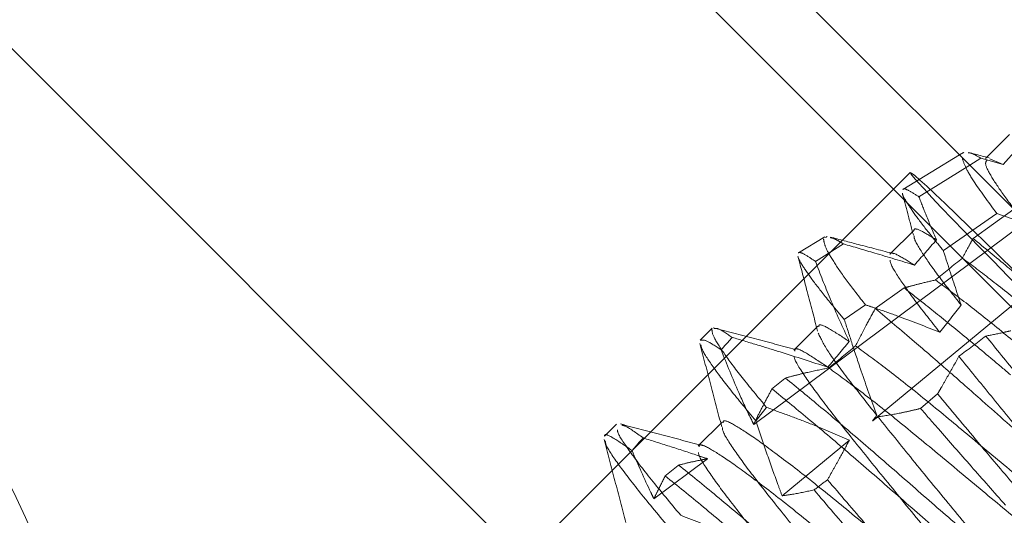
# Model space of a CAD drawing. Units: inches. Extents: x 0.6 to 16.5, y 0.4 to 10.6.
# Drawn here: x 14.2 to 14.2, y 9 to 9 of the extents above; entities that cross this region are included whole.
import ezdxf

# ---------------------------------------------------------------- set-up
doc = ezdxf.new("R2010")
doc.units = ezdxf.units.IN
doc.header["$MEASUREMENT"] = 0
doc.linetypes.add('HIDDEN', pattern=[0.07500000000000001, 0.05, -0.025])
doc.layers.add('FORMAT', color=7, linetype='Continuous')
doc.styles.add('SLDTEXTSTYLE2', font='TXT', dxfattribs={"width": 0.605})
doc.dimstyles.new('SLDDIMSTYLE4', dxfattribs={"dimtxt": 0.125, "dimasz": 0.094, "dimexe": 0, "dimexo": 0.0625, "dimgap": 0.03125, "dimtad": 0, "dimtih": 1, "dimtoh": 1, "dimlfac": 3, "dimrnd": 1e-09, "dimzin": 4, "dimdsep": 46, "dimtxsty": 'SLDTEXTSTYLE2', "dimsah": 1, "dimcen": 0.09, "dimadec": 0, "dimazin": 1, "dimtfac": 1, "dimtofl": 0, "dimtmove": 0, "dimatfit": 3, "dimfxl": 1, "dimfrac": 2, "dimtolj": 1, "dimtzin": 12, "dimarcsym": 0})

# ---------------------------------------------------------------- blocks, each defined once
blk = doc.blocks.new('_D_9')
at = {"layer": 'FORMAT'}
for p, q in [((14.0842727184, 9.1046469726), (15.7508807539, 9.1046469726)), ((15.6258807539, 9.1046469726), (15.6258807539, 8.0441066048)), ((15.5423303849, 8.0154607724), (15.5136845525, 8.0154607724)), ((15.5136845525, 8.0154607724), (15.5136845525, 7.8236204952)), ((16.1391185724, 8.0154607724), (16.1677644049, 8.0154607724)), ((16.1677644049, 8.0154607724), (16.1677644049, 7.8236204952)), ((15.5136845525, 7.8236204952), (15.5423303849, 7.8236204952)), ((16.1677644049, 7.8236204952), (16.1391185724, 7.8236204952)), ((15.6258807539, 4.7379803059), (15.6258807539, 7.7949746628)), ((14.0842727184, 4.7379803059), (15.7508807539, 4.7379803059))]:
    blk.add_line(p, q, dxfattribs=at)
for points in [[(15.6258807539, 9.1046469726), (15.6058807539, 9.0106469726), (15.6458807539, 9.0106469726)], [(15.6258807539, 4.7379803059), (15.6458807539, 4.8319803059), (15.6058807539, 4.8319803059)]]:
    blk.add_solid(points, dxfattribs=at)
at = {"layer": 'FORMAT', "char_height": 0.125, "attachment_point": 1, "style": 'SLDTEXTSTYLE2'}
for s, insert in [('13.10', (15.062512692, 7.9847539673)), ('332.74', (15.5781376754, 7.9847539673))]:
    blk.add_mtext(s, dxfattribs=dict(at, insert=insert))

msp = doc.modelspace()

# ---------------------------------------------------------------- linework, layer by layer
at = {"color": 7, "linetype": 'Continuous', "lineweight": 15}
for p, q in [((14.2720688343, 8.8668508567), (14.0342727184, 9.1046469726)), ((14.246845139, 8.9438233089), (14.1857626692, 9.0049057786)), ((14.2152761453, 8.9797214118), (14.213802786, 8.9782480525)), ((14.21243799, 8.9786180304), (14.2121970845, 8.9784713634)), ((14.212445356, 8.9786059316), (14.2124529551, 8.9786258313)), ((14.2135017938, 8.9782687905), (14.2128233158, 8.9778451321)), ((14.214872482, 8.9778724209), (14.2135017938, 8.9782687905)), ((14.2140649135, 8.9782343531), (14.214872482, 8.9778724209))]:
    msp.add_line(p, q, dxfattribs=at)
at = {"color": 7, "linetype": 'HIDDEN', "lineweight": 0}
for p, q in [((14.0831143348, 9.0340150078), (14.2014368695, 8.9156924731)), ((14.1795913718, 9.0049057786), (14.2421918413, 8.9423053092)), ((14.1995400533, 8.9618979465), (14.2252857899, 8.9810830582)), ((14.2068483387, 8.9621084955), (14.2273122536, 8.9790565945)), ((14.2121970845, 8.9784713634), (14.2087122389, 8.9763497356)), ((14.2128233158, 8.9778451321), (14.2097019321, 8.9758960633)), ((14.2091614142, 8.9773928354), (14.1744489607, 8.9426803819)), ((14.2112025845, 8.972586877), (14.2144899809, 8.9748753028)), ((14.2130325382, 8.9733332235), (14.2155377536, 8.9751306942)), ((14.2144899809, 8.9748753028), (14.2162533251, 8.9742470001)), ((14.20938465, 8.9738299166), (14.2079114109, 8.9723566774)), ((14.2039252091, 8.9734353181), (14.2022909678, 8.9724403667)), ((14.2050579669, 8.9729961909), (14.2033380179, 8.9719221723)), ((14.2039564166, 8.9733840588), (14.2040547459, 8.9734556714)), ((14.2070177607, 8.9690176466), (14.2087904399, 8.9702895391)), ((14.2051116803, 8.9683467699), (14.206410785, 8.9692511349)), ((14.1969878821, 8.9678120281), (14.1962513744, 8.9670755204)), ((14.2034916453, 8.9679369119), (14.2020183724, 8.9664636389)), ((14.2108528204, 8.9637802055), (14.2098034172, 8.962878152)), ((14.1975989536, 8.9620442201), (14.1961258144, 8.960571081)), ((14.1910955766, 8.9619197227), (14.1903589711, 8.9611831172)), ((14.2012881175, 8.9575035516), (14.205422475, 8.9609276033)), ((14.1934024075, 8.9573243186), (14.1967035964, 8.9597842862))]:
    msp.add_line(p, q, dxfattribs=at)
at = {"color": 7, "linetype": 'Continuous', "lineweight": 15}
msp.add_arc((14.098068844, 8.9306469823), 0.0621666666666716, 279.2566958139, 80.7433041861, dxfattribs=at)
msp.add_ellipse((14.2699118339, 9.0143373268), major_axis=(0.08367580840513256, 0.07937134639957577), ratio=0.1199134435, start_param=2.148409956001458, end_param=2.169809832791378, dxfattribs=at)
at = {"color": 7, "linetype": 'HIDDEN', "lineweight": 0}
msp.add_ellipse((14.2210643783, 8.9654898712), major_axis=(0.01190296414997505, -0.01190296414997505), ratio=0.0174550649, dxfattribs=at)
for major_axis, ratio, start_param, end_param in [((0.08367580840513256, 0.07937134639957577), 0.1199134435, 2.235958273920932, 2.258747784398127), ((0.09131262361698413, 0.07173457482480751), 0.0256506408, 2.232190421686474, 2.255600981950614), ((0.079371346399574, 0.08367580840513078), 0.1199134435, 2.249121359484968, 2.27296829593814), ((0.110337343749114, 0.1046613555153026), 0.1199134435, 2.159258805934634, 2.167420790204209), ((0.08367580840513256, 0.07937134639957577), 0.1199134435, 2.329810769511571, 2.354539965674552), ((0.09131262361698413, 0.07173457482480573), 0.0256506408, 4.007721843144838, 4.0309133132544), ((0.09131262361698413, 0.07173457482480751), 0.0256506408, 2.328765147226953, 2.354293760478403), ((0.1204074694071675, 0.09459128739838009), 0.0256506408, 2.154924007109741, 2.163234485766019), ((0.1046613555153027, 0.1103373437491122), 0.1199134435, 2.165250718842969, 2.173646929107957), ((0.079371346399574, 0.08367580840513078), 0.1199134435, 2.347744207513127, 2.35302877326829), ((0.09131262361698413, 0.07173457482480573), 0.0256506408, 3.930070832551372, 3.935185160983707), ((0.110337343749114, 0.1046613555153026), 0.1199134435, 2.225874622091661, 2.234431203247102), ((0.1204074694071675, 0.09459128739838009), 0.0256506408, 2.22280342806194, 2.231531566011917), ((0.1204074694071657, 0.09459128739837833), 0.0256506408, 4.105658512284771, 4.113901669383942)]:
    msp.add_ellipse((14.2699118339, 9.0143373268), major_axis=major_axis, ratio=ratio, start_param=start_param, end_param=end_param, dxfattribs=at)
at = {"color": 7, "linetype": 'Continuous', "lineweight": 15}
for points, knots in [([(14.21272948643658, 8.978597710326067), (14.2127724348393, 8.978597739465213), (14.21292795660705, 8.978597844981858), (14.21326083910413, 8.978406960736937), (14.21350179381678, 8.978268790485307)], [0, 0, 0, 0, 0.2761568578605222, 1, 1, 1, 1]), ([(14.21401782876109, 8.978286561181891), (14.21373235851498, 8.97836162082491), (14.21330525125075, 8.978473921561045), (14.21287801362234, 8.978586472456842), (14.21273633337294, 8.978623796507733)], [0, 0, 0, 0, 0.6683806856444157, 1, 1, 1, 1])]:
    msp.add_open_spline(points, degree=3, knots=knots, dxfattribs=at)
at = {"color": 7, "linetype": 'HIDDEN', "lineweight": 0}
for points, knots in [([(14.21448998090208, 8.974875302809103), (14.21396237390135, 8.97558745008532), (14.21311064031599, 8.976737093194778), (14.21249200795029, 8.977816512051678), (14.21239666825906, 8.97817165300372), (14.21234830833288, 8.978351794034225)], [0, 0, 0, 0, 0.4450943848072952, 0.718530716386526, 1, 1, 1, 1]), ([(14.21625332508087, 8.974247000124121), (14.21584828579404, 8.97476596946748), (14.21502506727174, 8.975820744127276), (14.21421683956537, 8.977012120500007), (14.21370347235081, 8.977938055789817), (14.21383342569554, 8.978080119766211), (14.21389901596469, 8.978151822533587)], [0, 0, 0, 0, 0.240191115949964, 0.4881743129028714, 0.7416704845840107, 1, 1, 1, 1]), ([(14.20868127897877, 8.97612228244676), (14.20878476850909, 8.975728748748908), (14.20901196794045, 8.97486479050982), (14.20923811186146, 8.974000461580587), (14.20936124703799, 8.973529835198875)], [0, 0, 0, 0, 0.4555008333112963, 1, 1, 1, 1]), ([(14.20869032381365, 8.976124663906955), (14.2086889989026, 8.976117438498001), (14.20867259276175, 8.976027967527619), (14.20894839504128, 8.975548046977678), (14.20954344813801, 8.974666998545906), (14.21033861561918, 8.97363624780974), (14.2109688287454, 8.972870795156636), (14.21120258451148, 8.972586876964705)], [0, 0, 0, 0, 0.0240268118488413, 0.2975197923173011, 0.5640388686343665, 0.8382952940743836, 1, 1, 1, 1]), ([(14.20970193207025, 8.975896063320747), (14.20947672721343, 8.976038764933651), (14.20902015803318, 8.976328071120667), (14.20872737442403, 8.976435505113457), (14.20871844392869, 8.97634482549988), (14.20871799617246, 8.976340279015066)], [0, 0, 0, 0, 0.4804046367329722, 0.9739485829851685, 1, 1, 1, 1]), ([(14.20970193207025, 8.975896063320747), (14.20984836238961, 8.97551612431799), (14.21019138527995, 8.974626091601714), (14.21056528226176, 8.973748288564453), (14.21077956932833, 8.973245203899333)], [0, 0, 0, 0, 0.4268820637831121, 1, 1, 1, 1]), ([(14.20939817794511, 8.973816388671938), (14.20939784521056, 8.973824975524256), (14.2093917342717, 8.973982680000931), (14.20980150597643, 8.973845757950867), (14.21045636688462, 8.973443657850869), (14.21077956932833, 8.973245203899333)], [0, 0, 0, 0, 0.0283375599791712, 0.5204421715408809, 0.9999999999999999, 0.9999999999999999, 0.9999999999999999, 0.9999999999999999]), ([(14.20641078497521, 8.969251134919245), (14.2060172516544, 8.969754743933175), (14.20521892871746, 8.970776366768671), (14.20441586509181, 8.971946174376464), (14.20389801309931, 8.972848729015732), (14.20385824269566, 8.97314673337127), (14.20383807267684, 8.973297869716525)], [0, 0, 0, 0, 0.2455531888717202, 0.4981299741294779, 0.7454708292237613, 0.9999999999999999, 0.9999999999999999, 0.9999999999999999, 0.9999999999999999]), ([(14.20423475256451, 8.973390086078586), (14.20435017761495, 8.97336032334404), (14.20455037963139, 8.973308700585829), (14.2049069673279, 8.973089157854218), (14.205057966921, 8.972996190925)], [0, 0, 0, 0, 0.5765428965129816, 1, 1, 1, 1]), ([(14.20816569083321, 8.972385490742555), (14.20743702490123, 8.972576890833544), (14.2061297535015, 8.972920274342876), (14.2048214052494, 8.973265785762818), (14.20424232316091, 8.973418711006028)], [0, 0, 0, 0, 0.5573945334811514, 1, 1, 1, 1]), ([(14.20942850720709, 8.971691658551878), (14.20861337049589, 8.971939838297926), (14.20715912348645, 8.972382604092344), (14.2056994583636, 8.97280886042859), (14.205057966921, 8.972996190925)], [0, 0, 0, 0, 0.560521497320483, 1, 1, 1, 1]), ([(14.21229452074144, 8.969242327050779), (14.21180925455074, 8.969856608781878), (14.21082767224263, 8.971099159965123), (14.20987277224796, 8.972470851848014), (14.20938707326199, 8.97329146176145), (14.20940045505088, 8.973459955187478), (14.20940272459927, 8.973488531634757)], [0, 0, 0, 0, 0.3041073941680572, 0.6151395741160801, 0.9347277580518173, 1, 1, 1, 1]), ([(14.21237397382765, 8.972125027463923), (14.21250475652628, 8.97236827412269), (14.2127197711591, 8.972768186279026), (14.21294450053126, 8.973174176819596), (14.2130325382124, 8.973333223522827)], [0, 0, 0, 0, 0.6082502242360129, 1, 1, 1, 1]), ([(14.21902329549529, 8.968253689637868), (14.21836434096775, 8.96882678217436), (14.21702733272643, 8.96998957780336), (14.21496573028747, 8.971742613277783), (14.21372116829385, 8.972766625885313), (14.2130325382124, 8.973333223522827)], [0, 0, 0, 0, 0.302701779646952, 0.6141770898241569, 1, 1, 1, 1]), ([(14.2033380179406, 8.971922172344012), (14.20310148206875, 8.9720788174895), (14.2026223472324, 8.972396123044733), (14.20231060446988, 8.972524083766377), (14.20230338994407, 8.972430100618025), (14.20230269887376, 8.972421098090933)], [0, 0, 0, 0, 0.4685410850711623, 0.9490922217015654, 1, 1, 1, 1]), ([(14.20793318763897, 8.972334900684269), (14.20793271852146, 8.972348656920246), (14.20792702297436, 8.972515671127848), (14.20837145068062, 8.972355375252953), (14.20907873798806, 8.97191127563609), (14.20942850720709, 8.971691658551878)], [0, 0, 0, 0, 0.043401849410722, 0.5269410541687145, 1, 1, 1, 1]), ([(14.21229452074144, 8.969242327050779), (14.212024044571, 8.970053337878959), (14.21165306596857, 8.97116570080209), (14.21129861060521, 8.9722839344279), (14.21120258451148, 8.972586876964705)], [0, 0, 0, 0, 0.7290883319784685, 1, 1, 1, 1]), ([(14.20226251490385, 8.972226453246789), (14.20245309320378, 8.971504093073825), (14.20285639473322, 8.969975435494932), (14.20325700212223, 8.968445669942929), (14.20346830431509, 8.967638788131532)], [0, 0, 0, 0, 0.4725454430963509, 1, 1, 1, 1]), ([(14.20227630128628, 8.972230096539736), (14.20227402672694, 8.972220062682549), (14.20225380458306, 8.972130855907672), (14.20256056685029, 8.97161608847073), (14.20322287528035, 8.970667366644188), (14.20411594816193, 8.969534413153339), (14.20483488236955, 8.968676916107999), (14.20511168029975, 8.968346769893245)], [0, 0, 0, 0, 0.033957806520781, 0.3019044765684727, 0.5630466159985619, 0.8317679267390731, 1, 1, 1, 1]), ([(14.2033380179406, 8.971922172344012), (14.20363091657682, 8.971156836688415), (14.20426858334142, 8.969490631896134), (14.20501616044191, 8.96786958999227), (14.20542035393615, 8.966993139133873)], [0, 0, 0, 0, 0.4593286846508206, 1, 1, 1, 1]), ([(14.21098741924675, 8.96755921237507), (14.21047310809695, 8.968208458591153), (14.2094352008249, 8.969518672008235), (14.20842532767863, 8.970955946393254), (14.2079156866989, 8.97180429739899), (14.20792946334439, 8.971970485827997), (14.2079312829421, 8.971992435734833)], [0, 0, 0, 0, 0.3100230489973175, 0.6256430123711493, 0.9505555167052823, 1, 1, 1, 1]), ([(14.21237397382766, 8.972125027463923), (14.21296375548894, 8.971681239939686), (14.2141374746016, 8.970798062429525), (14.21626438711004, 8.96909948369279), (14.2177891269036, 8.967830223069292), (14.21853843073827, 8.967206469523674)], [0, 0, 0, 0, 0.3393493401436435, 0.6753360311741072, 1, 1, 1, 1]), ([(14.20879043986854, 8.970289539059166), (14.20889917141984, 8.970319171968764), (14.2092366618145, 8.97041114915695), (14.20989346033892, 8.970583812444387), (14.21041940621711, 8.970705862072599), (14.21072942840971, 8.970777805013713)], [0, 0, 0, 0, 0.1632749917020904, 0.5067870432501035, 1, 1, 1, 1]), ([(14.21072942840971, 8.970777805013713), (14.21132771402047, 8.970330334519666), (14.21251923194824, 8.96943917299712), (14.21471055401001, 8.967692874637995), (14.21628948463248, 8.966378934431484), (14.21706529161079, 8.965733330396203)], [0, 0, 0, 0, 0.3390541168934294, 0.6752444843971788, 1, 1, 1, 1]), ([(14.20879043986854, 8.970289539059166), (14.20923046316067, 8.969945015503013), (14.21025628937331, 8.969141827805688), (14.21209020984768, 8.967657976348544), (14.21386904744514, 8.9661860646872), (14.21498165233315, 8.965246485125716), (14.21534714966075, 8.964937827647677)], [0, 0, 0, 0, 0.2287576402917356, 0.533302640904596, 0.8466871398963435, 1, 1, 1, 1]), ([(14.20580287829272, 8.966724559293082), (14.20601724695077, 8.967143370452396), (14.20640195492889, 8.967894972835783), (14.20682877510324, 8.968673107497537), (14.20701776067782, 8.969017646568066)], [0, 0, 0, 0, 0.5572243630032057, 1, 1, 1, 1]), ([(14.20641078497521, 8.969251134919245), (14.20661223620771, 8.969182683986805), (14.20725943035367, 8.968962774472166), (14.20879485062868, 8.968425537423046), (14.21011014043872, 8.967905841711639), (14.21098741924674, 8.967559212375084)], [0, 0, 0, 0, 0.1308159745957617, 0.4202671381410863, 1, 1, 1, 1]), ([(14.21358986895053, 8.963352770749674), (14.21288100840781, 8.963977968676051), (14.2114437530446, 8.965245593291355), (14.20917763292537, 8.967205127211216), (14.20779913027266, 8.96836193764032), (14.20701776067782, 8.969017646568066)], [0, 0, 0, 0, 0.2965465263061991, 0.601265072177931, 1, 1, 1, 1]), ([(14.20353891781491, 8.96788963935521), (14.20353848146048, 8.96791893624058), (14.20353558902373, 8.968113134768341), (14.20409776919002, 8.96786771775281), (14.20498043189377, 8.967284044055766), (14.20542035393616, 8.966993139133873)], [0, 0, 0, 0, 0.0818233658580288, 0.5423776959778263, 1, 1, 1, 1]), ([(14.20710937142842, 8.962458339708746), (14.20678593230856, 8.96336324692458), (14.2062559153199, 8.964846110833424), (14.20560404353602, 8.966814331435053), (14.20526390649542, 8.967872978880031), (14.20511168029975, 8.968346769893245)], [0, 0, 0, 0, 0.4638015666215484, 0.7600277597238794, 1, 1, 1, 1]), ([(14.20033430714319, 8.962939495832634), (14.19980480370201, 8.963580048818663), (14.19872815983271, 8.964882490675945), (14.19763646786411, 8.96634967848696), (14.19696957513777, 8.967412702594515), (14.19697408054477, 8.967670460433906), (14.19697630943658, 8.967797977068065)], [0, 0, 0, 0, 0.2426463706249665, 0.4933749377683748, 0.7493650518319963, 1, 1, 1, 1]), ([(14.20211112119852, 8.96650660643055), (14.20126789831161, 8.966729269334333), (14.19958092551467, 8.967174734308545), (14.19789475413637, 8.967620472211244), (14.19705140506086, 8.967843410788547)], [0, 0, 0, 0, 0.4998437962027333, 1, 1, 1, 1]), ([(14.19710623175804, 8.967787076944722), (14.19717447411585, 8.96780272574869), (14.19734036403203, 8.967840766327317), (14.19789797045573, 8.967467027784828), (14.19822619357535, 8.96724703456896)], [0, 0, 0, 0, 0.4113713442543462, 1, 1, 1, 1]), ([(14.20710937142842, 8.962458339708746), (14.20650601003724, 8.963217252135218), (14.20529917277922, 8.964735220976495), (14.20401199175713, 8.966481505576759), (14.20368025864397, 8.967157889753658), (14.20351147078739, 8.967502038199827)], [0, 0, 0, 0, 0.3293544595691112, 0.658771407506086, 1, 1, 1, 1]), ([(14.21536275326491, 8.967656896629325), (14.21520102001793, 8.96761873388908), (14.21466895084418, 8.967493186309646), (14.21416806548732, 8.96739684464342), (14.21381943442206, 8.96732978798611)], [0, 0, 0, 0, 0.3039703387344936, 1, 1, 1, 1]), ([(14.19622913436541, 8.966869087127648), (14.19645416186546, 8.966016108654928), (14.19690363088189, 8.96431237291107), (14.19735058331121, 8.962606131154159), (14.19757376817451, 8.961754122510069)], [0, 0, 0, 0, 0.5006518621182334, 0.9999999999999999, 0.9999999999999999, 0.9999999999999999, 0.9999999999999999]), ([(14.19626476160031, 8.967062133214366), (14.19635805409271, 8.967087925768327), (14.19654681978386, 8.967140113775631), (14.19720398133942, 8.966700471992155), (14.19753635803043, 8.966478111630407)], [0, 0, 0, 0, 0.4942237746594792, 1, 1, 1, 1]), ([(14.20410092783745, 8.96541298048381), (14.2031255246017, 8.965729066636767), (14.20166230215453, 8.9662032339732), (14.19970050420923, 8.966804447832907), (14.19871763615184, 8.967099503946251), (14.19822619357535, 8.96724703456896)], [0, 0, 0, 0, 0.4999353793921466, 0.7499633407445352, 0.9999999999999999, 0.9999999999999999, 0.9999999999999999, 0.9999999999999999]), ([(14.22649472042561, 8.950928366867187), (14.22646328934993, 8.951115568627271), (14.22640042719858, 8.951489972147442), (14.22547600261552, 8.952873696574146), (14.22403298918808, 8.95483750773099), (14.22210208931178, 8.957287746879182), (14.21995720095075, 8.959875566745565), (14.21779873026083, 8.96245031341429), (14.21572753271968, 8.96496882185445), (14.21445722338446, 8.966540626263543), (14.21381943442206, 8.967329787986108)], [0, 0, 0, 0, 0.1292713759100523, 0.2585427518201052, 0.3924576337196364, 0.5263725156191672, 0.6556438915292317, 0.7674798898933759, 0.8832577580508546, 1, 1, 1, 1]), ([(14.19967097259479, 8.962114808393874), (14.19912818403592, 8.962770240092278), (14.19802483535758, 8.964102563123694), (14.19692255591078, 8.965584689070313), (14.19631397560373, 8.966524450434216), (14.19630033756603, 8.966733960206676), (14.19629606117062, 8.966799654894572)], [0, 0, 0, 0, 0.2801344888946418, 0.5694409232225379, 0.864992244335636, 1, 1, 1, 1]), ([(14.19753635803043, 8.966478111630407), (14.19788893992342, 8.965604451011941), (14.19846644367717, 8.964173457825119), (14.1991652731386, 8.962659215339935), (14.19948546383071, 8.962008830954405), (14.19954005333247, 8.961897946533243)], [0, 0, 0, 0, 0.5652775400831651, 0.9258839089529637, 1, 1, 1, 1]), ([(14.20207444319527, 8.96640756809354), (14.20207420559475, 8.966442051636673), (14.2020728066365, 8.96664508586461), (14.20267930824298, 8.966365810851615), (14.20362706530955, 8.965730583454745), (14.20410092783745, 8.96541298048381)], [0, 0, 0, 0, 0.0928040901405368, 0.5464173654827977, 1, 1, 1, 1]), ([(14.20580287829272, 8.966724559293068), (14.20642003106392, 8.966272539940661), (14.20765245851451, 8.965369876800994), (14.21003804214966, 8.963481834236124), (14.21178686027297, 8.962028021333644), (14.21264587422838, 8.961313913013788)], [0, 0, 0, 0, 0.3379045472538536, 0.6747807984518684, 1, 1, 1, 1]), ([(14.21904597162578, 8.943813061243075), (14.21901981644708, 8.943938839509293), (14.21895280597585, 8.944261087771698), (14.21810121328198, 8.945516965470308), (14.21666982916241, 8.947469240853382), (14.2147355207688, 8.949923193353497), (14.21249280172035, 8.95262816669178), (14.21010557895943, 8.955477546988945), (14.20774739848216, 8.958355672300973), (14.20560975104491, 8.961013113020233), (14.20382449990922, 8.963260960646586), (14.20261020418227, 8.964935894238959), (14.2020155522669, 8.965893265410022), (14.20204011263805, 8.96605469160633), (14.20204193123676, 8.966066644580101)], [0, 0, 0, 0, 0.0587189056127278, 0.1504398643176964, 0.245455495320441, 0.3404711263231829, 0.432192085028145, 0.5239130437331287, 0.6189286747358839, 0.7139443057386362, 0.805665264443616, 0.8973862231485775, 0.9924018541513197, 1, 1, 1, 1]), ([(14.21216310777932, 8.966084711251309), (14.21192651434813, 8.965662240521558), (14.21157160776313, 8.965028505074189), (14.21112783219247, 8.964255989855033), (14.21092821148229, 8.963910635911763), (14.21085282037875, 8.963780205482632)], [0, 0, 0, 0, 0.5544632109865021, 0.8317333399038002, 1, 1, 1, 1]), ([(14.22492837830694, 8.949736217620277), (14.22490314283228, 8.949854219749474), (14.22483558149857, 8.95017013935624), (14.22399237212454, 8.951410880425408), (14.22256270382127, 8.953361547023922), (14.22062822441381, 8.955815375414488), (14.21846236712647, 8.95842844626824), (14.21625482847177, 8.961062071184482), (14.2141155997387, 8.963665174460363), (14.21281538858567, 8.965276401951284), (14.21216310777932, 8.966084711251309)], [0, 0, 0, 0, 0.0803341398070038, 0.2150734908783516, 0.3546527609132809, 0.4942320309482002, 0.6289713820195207, 0.7495146920937126, 0.8743382886391248, 1, 1, 1, 1]), ([(14.20148647069951, 8.964749319501083), (14.20171989248508, 8.964810911332268), (14.20218673918732, 8.964934095820833), (14.20309908075417, 8.965159438480752), (14.20373748445397, 8.965285252914288), (14.20416332710432, 8.965369176537925)], [0, 0, 0, 0, 0.2497857996887487, 0.4995749499976753, 1, 1, 1, 1]), ([(14.20416332710429, 8.965369176537944), (14.20478422895488, 8.964918104827227), (14.20602550020423, 8.964016348220467), (14.20847621142732, 8.962081610768934), (14.21028452702556, 8.960578883265503), (14.2111727351009, 8.959840773886315)], [0, 0, 0, 0, 0.3374222865477625, 0.6745552180123884, 1, 1, 1, 1]), ([(14.20148647069952, 8.96474931950108), (14.20219592859244, 8.964169267439667), (14.2036051039004, 8.963017127121788), (14.20606067771011, 8.960935302700213), (14.20779993174444, 8.959420385629215), (14.20865541221255, 8.95867524895599)], [0, 0, 0, 0, 0.3400242586481551, 0.6753801658616244, 0.9999999999999999, 0.9999999999999999, 0.9999999999999999, 0.9999999999999999]), ([(14.19954005333247, 8.961897946533243), (14.19962606036013, 8.962073733629245), (14.19984277742256, 8.962516674910846), (14.20021756085556, 8.963244302725917), (14.20051599707009, 8.96380216360739), (14.200665232442, 8.964081126320576)], [0, 0, 0, 0, 0.2475326204990221, 0.6237227797469851, 1, 1, 1, 1]), ([(14.200665232442, 8.964081126320572), (14.20138028100422, 8.963497312085455), (14.20280081390945, 8.96233749249367), (14.2052872959805, 8.960230597505793), (14.20705128203634, 8.958694272255677), (14.20791884264881, 8.957938679392257)], [0, 0, 0, 0, 0.3399649703380541, 0.6753826977838788, 0.9999999999999999, 0.9999999999999999, 0.9999999999999999, 0.9999999999999999]), ([(14.22396088596635, 8.947995432062452), (14.22354367606431, 8.948532636857198), (14.22270925617077, 8.949607046561884), (14.22114566875666, 8.95154133888744), (14.219372955176, 8.953684941845275), (14.21740512335884, 8.95600336325814), (14.21536026886557, 8.958396224415978), (14.21312986097864, 8.961038571477042), (14.21166833448243, 8.96279829888035), (14.21085282037875, 8.963780205482632)], [0, 0, 0, 0, 0.1312611011901809, 0.2625222305281835, 0.4026912896972716, 0.542858908989449, 0.6829848899254742, 0.8231094037517643, 1, 1, 1, 1]), ([(14.2297331361316, 8.949934041318423), (14.22968218830524, 8.949939216311108), (14.22952519258987, 8.94995516304989), (14.22888796964003, 8.950352426522597), (14.22786674836728, 8.951092373551283), (14.22652138029616, 8.952174187400653), (14.22492819804031, 8.953515572332599), (14.22307772609112, 8.955085521082808), (14.22105142973946, 8.956825158543415), (14.2188717274861, 8.958713227859961), (14.21635502365021, 8.960910037774454), (14.21459551240408, 8.962464387027211), (14.21358986895053, 8.963352770749676)], [0, 0, 0, 0, 0.0478575717787619, 0.1474730965739729, 0.2499773285411241, 0.3495878536127807, 0.4520616203846163, 0.5523313257601179, 0.6554479042271156, 0.7567379507940103, 0.8609642945913908, 1, 1, 1, 1]), ([(14.20033430714319, 8.962939495832634), (14.20079841110508, 8.962772989140362), (14.20172662689772, 8.9624399729327), (14.20343168305268, 8.961790853684581), (14.20465340487619, 8.961261088696073), (14.20542247503454, 8.96092760325302)], [0, 0, 0, 0, 0.2703375730570675, 0.5406797296796844, 1, 1, 1, 1]), ([(14.20980341718764, 8.962878151952722), (14.2095913636997, 8.962827587654374), (14.20914259352837, 8.962720578101955), (14.20824511292791, 8.96252486589863), (14.207610459325, 8.962426546693715), (14.20718703206525, 8.962360950230815)], [0, 0, 0, 0, 0.2296701729664097, 0.4860524760665969, 1, 1, 1, 1]), ([(14.20980341718764, 8.962878151952722), (14.21016584320651, 8.96246182401703), (14.21117328033008, 8.961304555509377), (14.21292930122064, 8.959301141693503), (14.21432351656363, 8.95772505101659), (14.21503068084593, 8.95692563718287)], [0, 0, 0, 0, 0.2168487718819599, 0.6027754400030887, 1, 1, 1, 1]), ([(14.19765511548061, 8.961988058199474), (14.19765470622968, 8.962022756398456), (14.19765229926224, 8.962226830307586), (14.19829048545086, 8.961918268100113), (14.19959090906836, 8.96108224684612), (14.20157971809229, 8.959612732390411), (14.20401618033389, 8.957696341561228), (14.20585173373754, 8.956170712417169), (14.20675331771849, 8.9554213565039)], [0, 0, 0, 0, 0.0388233809958285, 0.2283357453090991, 0.417848109622328, 0.6141678726545303, 0.8104876356867485, 0.9999999999999999, 0.9999999999999999, 0.9999999999999999, 0.9999999999999999]), ([(14.20128811750144, 8.957503551644919), (14.20120203771974, 8.957735492906183), (14.20087578762004, 8.95861457110685), (14.20033127259751, 8.960149779312983), (14.19989109040104, 8.961459745712176), (14.19967097259479, 8.962114808393874)], [0, 0, 0, 0, 0.1519558980221218, 0.575926494005772, 0.9999999999999999, 0.9999999999999999, 0.9999999999999999, 0.9999999999999999]), ([(14.22060216391572, 8.945035810357297), (14.22057073256357, 8.945223011167183), (14.22050786985925, 8.945597412786956), (14.21958344947308, 8.946981151637319), (14.21814041954265, 8.948944906077582), (14.21620958106566, 8.9513953562396), (14.21397397102267, 8.954091608356503), (14.21161262729001, 8.956910140297817), (14.20926295489532, 8.959775774073893), (14.20787920693224, 8.961498975047231), (14.20718703206524, 8.962360950230826)], [0, 0, 0, 0, 0.1233614402341443, 0.2467228804682879, 0.3745155382288526, 0.5023081959894115, 0.6256696362235604, 0.7474930256262651, 0.8736916070946671, 1, 1, 1, 1]), ([(14.19505807204126, 8.956307244289672), (14.19442237746104, 8.957068355627953), (14.19313492110929, 8.958609815406511), (14.19185248391046, 8.960302024375597), (14.19117124836857, 8.961324343507995), (14.19116406868141, 8.9615230288831), (14.19116242549169, 8.961568501305521)], [0, 0, 0, 0, 0.2950245976009861, 0.5975059469133395, 0.9078826028629585, 1, 1, 1, 1]), ([(14.19643958710664, 8.960584037162766), (14.19559306374897, 8.96080607325769), (14.19389860957697, 8.96125051461181), (14.19220297170899, 8.961698939657678), (14.19135444855506, 8.961923338417227)], [0, 0, 0, 0, 0.4995846872996901, 0.9999999999999999, 0.9999999999999999, 0.9999999999999999, 0.9999999999999999]), ([(14.19142861369289, 8.961846685607101), (14.19148900474783, 8.96184041425764), (14.19169645316333, 8.961818871638286), (14.19230686440508, 8.961379202771495), (14.19273957663308, 8.961067527491094)], [0, 0, 0, 0, 0.2911135994796771, 1, 1, 1, 1]), ([(14.21470960740584, 8.93914325384741), (14.21467817770089, 8.939330452634584), (14.21461531829101, 8.939704850208933), (14.21369087290076, 8.941088619763251), (14.21224794129115, 8.94305225346971), (14.21031673701189, 8.945503152821415), (14.20807322723528, 8.948208903487737), (14.20568616764857, 8.951058124966341), (14.20332812637887, 8.953936106848474), (14.20118975654955, 8.956594282289663), (14.19940716410829, 8.958839427635803), (14.19818288804351, 8.960524504707465), (14.19758381239972, 8.96150564925422), (14.19762150126214, 8.961673008509875), (14.19762756294529, 8.961699925713418)], [0, 0, 0, 0, 0.0878877640147379, 0.1757755280294614, 0.2668202736708681, 0.3578650193122698, 0.4457527833270012, 0.5336405473417339, 0.6246852929831456, 0.7157300386245543, 0.8036178026392782, 0.8915055666540123, 0.982550312295422, 1, 1, 1, 1]), ([(14.19033657785552, 8.96097653061776), (14.19056160535557, 8.96012355214504), (14.191011074372, 8.95841981640118), (14.19145802680132, 8.95671357464427), (14.19168121166462, 8.95586156600018)], [0, 0, 0, 0, 0.5006518621183402, 0.9999999999999999, 0.9999999999999999, 0.9999999999999999, 0.9999999999999999]), ([(14.19037607881399, 8.961166009555047), (14.19037439379086, 8.961175610687595), (14.19034225872392, 8.961358713834187), (14.19083638101139, 8.961136675655906), (14.19165509394702, 8.960570014297174), (14.19205915311763, 8.9602903500722)], [0, 0, 0, 0, 0.0272626151555528, 0.5199251852180906, 1, 1, 1, 1]), ([(14.19440369581103, 8.955472329957894), (14.19375432947138, 8.956249179602542), (14.19244016950626, 8.957821334855415), (14.19112251202226, 8.959552947208586), (14.19041397155863, 8.960624134326558), (14.19041690279448, 8.96083193535675), (14.19041775403121, 8.960892281189402)], [0, 0, 0, 0, 0.2852950629639806, 0.577368008013686, 0.8772668285679132, 1, 1, 1, 1]), ([(14.19670359643341, 8.959784286188485), (14.19653583574354, 8.959840773763387), (14.19579407169853, 8.96009053699507), (14.19447399115743, 8.960522042886126), (14.19331773548922, 8.96088569278502), (14.19273957663309, 8.961067527491092)], [0, 0, 0, 0, 0.1274942939002123, 0.5637237378594274, 0.9999999999999999, 0.9999999999999999, 0.9999999999999999, 0.9999999999999999]), ([(14.20542247503454, 8.96092760325302), (14.20522559137199, 8.960560774739871), (14.20491247359671, 8.959977381854664), (14.20445746859123, 8.959161372988001), (14.2042056052408, 8.958716139001025), (14.20407967046501, 8.958493516526445)], [0, 0, 0, 0, 0.4585540285006902, 0.7292703487329043, 1, 1, 1, 1]), ([(14.21264587422838, 8.961313913013788), (14.21357442623191, 8.960537597724883), (14.21546488438841, 8.958957081432482), (14.21835122868441, 8.956590672876207), (14.22100721012431, 8.954454499270861), (14.22325271954483, 8.952671538891074), (14.22493846398414, 8.95144660882546), (14.22592197215898, 8.950846945172344), (14.22608989072122, 8.950885821933783), (14.22611809797425, 8.950892352519993)], [0, 0, 0, 0, 0.1583052280200506, 0.3222968755533009, 0.4862885230865594, 0.6445937511065993, 0.8028989791266324, 0.9668906266598869, 1, 1, 1, 1]), ([(14.19205915311763, 8.9602903500722), (14.19243336696956, 8.959425339014663), (14.19286436897364, 8.958429059754996), (14.19333976946213, 8.957452931671018), (14.19340240748938, 8.957324318556383)], [0, 0, 0, 0, 0.8682415589249536, 1, 1, 1, 1]), ([(14.19618197635313, 8.960514919072), (14.19618156710221, 8.960549617270983), (14.19617916013476, 8.960753691180113), (14.19681734632339, 8.96044512897264), (14.19811776994089, 8.959609107718649), (14.20010657896482, 8.958139593262938), (14.20254304120642, 8.956223202433756), (14.20437859461007, 8.954697573289696), (14.20528017859102, 8.953948217376427)], [0, 0, 0, 0, 0.0388233809958175, 0.2283357453090718, 0.4178481096223143, 0.6141678726545264, 0.8104876356867466, 1, 1, 1, 1]), ([(14.19492201899449, 8.959395912281373), (14.1951617273622, 8.959453696805747), (14.19564114971015, 8.959569267207458), (14.19623255028345, 8.959696296490897), (14.19657924208418, 8.959761057250974), (14.19670359643341, 8.959784286188485)], [0, 0, 0, 0, 0.3907255715776919, 0.781460291570402, 1, 1, 1, 1]), ([(14.21312852981223, 8.937995529347884), (14.21310477370469, 8.938102098869793), (14.21303639519027, 8.938408843801698), (14.21220502888768, 8.939627977424665), (14.21077826035435, 8.941575712819077), (14.20884270983325, 8.944030887101702), (14.20660031225074, 8.946735544241093), (14.20421300389784, 8.94958500872143), (14.20185484650515, 8.952463111353707), (14.19971719526957, 8.95512055570976), (14.19793193640499, 8.957368411296555), (14.19671767541764, 8.959043309375863), (14.19612297601703, 8.960000701911426), (14.19614755953788, 8.960162076756596), (14.19614937650291, 8.960174003951733)], [0, 0, 0, 0, 0.0493188979251099, 0.1419573036886836, 0.2379233370031297, 0.3338893703175713, 0.4265277760811327, 0.5191661818446951, 0.615132215159135, 0.711098248473585, 0.8037366542371549, 0.8963750600007248, 0.9923410933151666, 1, 1, 1, 1]), ([(14.2111727351009, 8.959840773886315), (14.21210132525472, 8.959064421061242), (14.21399186108218, 8.957483828348181), (14.21687760679129, 8.955118008743145), (14.21953585275834, 8.952979607063483), (14.22177318533299, 8.951204691904216), (14.22348958286324, 8.949949602180446), (14.22463500668223, 8.949292573395201), (14.22483793166962, 8.949398951344527), (14.22492826093182, 8.949446304022976)], [0, 0, 0, 0, 0.1441166594151587, 0.2934100763797901, 0.4427034933444219, 0.5868201527595611, 0.7309368121746871, 0.8802302291393153, 1, 1, 1, 1]), ([(14.19492201899449, 8.959395912281371), (14.19567185280135, 8.958790111388069), (14.1971637382509, 8.957584796917349), (14.19986706848599, 8.955303168335192), (14.20180855631115, 8.953613308933887), (14.20276285570266, 8.952782692446103)], [0, 0, 0, 0, 0.3394118763048498, 0.6753011601126115, 0.9999999999999999, 0.9999999999999999, 0.9999999999999999, 0.9999999999999999]), ([(14.19340240748938, 8.957324318556383), (14.19347694423544, 8.957479008217904), (14.19369828898774, 8.957938375531622), (14.19394124291698, 8.958411564348038), (14.19410238331713, 8.958725409180541)], [0, 0, 0, 0, 0.3367450336655053, 1, 1, 1, 1]), ([(14.19410238331713, 8.958725409180541), (14.19485651376037, 8.958117136514524), (14.19635733058316, 8.956906595475916), (14.19909171596929, 8.954600119753609), (14.20105925074873, 8.952887747112893), (14.20202628613892, 8.952046122882367)], [0, 0, 0, 0, 0.3393119243053716, 0.6752744816733864, 0.9999999999999999, 0.9999999999999999, 0.9999999999999999, 0.9999999999999999]), ([(14.22039124814782, 8.938859386159544), (14.22024867035728, 8.939111756156512), (14.21996029335255, 8.939622198235448), (14.21894184087509, 8.94099641392294), (14.21751707132825, 8.94280781978179), (14.21569449693586, 8.945022977679784), (14.21359954177372, 8.947498194611748), (14.2113060838557, 8.950134058046086), (14.20889524719375, 8.95288978183143), (14.20642677616257, 8.955746416331547), (14.20486539862793, 8.957573884320809), (14.20407967046501, 8.958493516526438)], [0, 0, 0, 0, 0.1069577094214402, 0.2163320371340825, 0.3286398904440385, 0.4417060191005091, 0.5532657557271689, 0.6612303429669848, 0.7712016646521627, 0.8848623784294902, 1, 1, 1, 1]), ([(14.20865541221255, 8.958675248955991), (14.20954597021577, 8.95789690879883), (14.21135674121503, 8.956314310271786), (14.21415603183745, 8.953895219414814), (14.21689535714913, 8.951548656087217), (14.2194234900115, 8.949406517026171), (14.2216197269164, 8.947568356146594), (14.22344367775197, 8.946071485252636), (14.22491178410406, 8.944975297360077), (14.22587543230791, 8.944399941851998), (14.22633615496083, 8.944214862955192), (14.22631801713009, 8.94436622497058), (14.22631689479859, 8.944375590939417)], [0, 0, 0, 0, 0.1074409713325249, 0.2184596559883021, 0.3309774268447436, 0.4427405999034127, 0.5515844746285977, 0.658023451385073, 0.7680648608328401, 0.8803299630773767, 0.9925950653219113, 1, 1, 1, 1]), ([(14.20325062478079, 8.957865559603642), (14.20282907192406, 8.957775126598104), (14.2021470841089, 8.957628824166797), (14.20152548966495, 8.957538170231123), (14.20128811750144, 8.957503551644919)], [0, 0, 0, 0, 0.6181237367591492, 1, 1, 1, 1]), ([(14.21965777327807, 8.938087618999035), (14.21965729852063, 8.938098832374353), (14.21965155932969, 8.938234387285501), (14.2191673526279, 8.938938188172218), (14.21822097089782, 8.94024520612447), (14.21677621409793, 8.942075248833556), (14.21495906301378, 8.94428534600193), (14.21286268295025, 8.946761906577494), (14.21055911666734, 8.94940941075831), (14.20812512207612, 8.952191704884719), (14.20562325240211, 8.95508753705758), (14.20404479326483, 8.956935696891858), (14.20325062478082, 8.957865559603608)], [0, 0, 0, 0, 0.0095099325542061, 0.1149625358899924, 0.2227977509276833, 0.3335252110673097, 0.4450002761226377, 0.5549901470573291, 0.6614354594532085, 0.7713421623831086, 0.8849556228815932, 1, 1, 1, 1]), ([(14.20791884264881, 8.957938679392257), (14.20880940065203, 8.957160339235095), (14.21062017165129, 8.95557774070805), (14.21341946227371, 8.95315864985108), (14.2161587875854, 8.95081208652348), (14.21868692044777, 8.948669947462434), (14.22088315735266, 8.946831786582859), (14.22270710818824, 8.9453349156889), (14.22417521454033, 8.944238727796343), (14.22513886274418, 8.94366337228826), (14.22559958539709, 8.943478293391463), (14.22558144756636, 8.943629655406845), (14.22558032523486, 8.943639021375683)], [0, 0, 0, 0, 0.1074409713325647, 0.218459655988327, 0.3309774268447476, 0.442740599903408, 0.5515844746286015, 0.6580234513850785, 0.7680648608328461, 0.8803299630773825, 0.9925950653219165, 1, 1, 1, 1]), ([(14.19505807204126, 8.956307244289672), (14.19593572514794, 8.955964652562624), (14.19700993084904, 8.955545336566889), (14.19806486353229, 8.955079221361762), (14.19825788964973, 8.954993934016176)], [0, 0, 0, 0, 0.8170251803677417, 1, 1, 1, 1])]:
    msp.add_open_spline(points, degree=3, knots=knots, dxfattribs=at)

# ---------------------------------------------------------------- dimensions: what is measured, and where the dimension line sits
at = {"layer": 'FORMAT'}
dim = msp.add_linear_dim(base=(15.6258807539, 9.1046469726), p1=(14.0342727184, 4.7379803059), p2=(14.0342727184, 9.1046469726), angle=90, dimstyle='SLDDIMSTYLE4', dxfattribs=at)
dim.commit()
dim.dimension.update_dxf_attribs({"geometry": '_D_9', "text_midpoint": (15.6258807539, 7.9195406338), "dimtype": 160})

doc.saveas('drawing.dxf')
